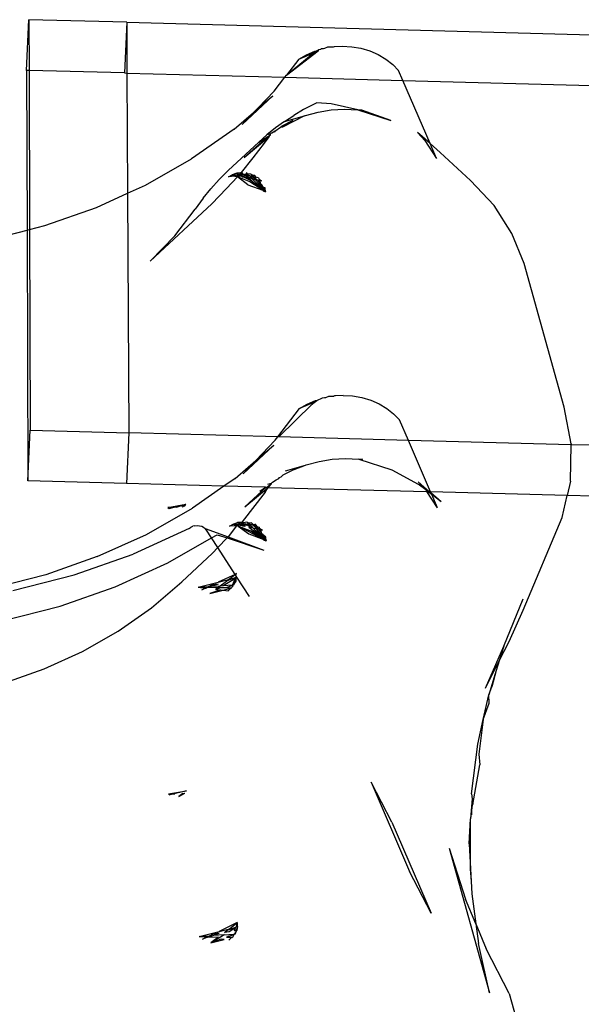
# Model space of a CAD drawing. Extents: x -2769 to 2737, y -4059 to 3387.
# Drawn here: x -721 to -687, y -2531 to -2470 of the extents above; entities that cross this region are included whole.
import ezdxf

# ---------------------------------------------------------------- set-up
doc = ezdxf.new("R2010")
doc.units = 0
doc.layers.get('0').update_dxf_attribs({"linetype": 'CONTINUOUS'})

msp = doc.modelspace()

# ---------------------------------------------------------------- linework, layer by layer
for p, q in [((-720.688, -2473.511), (-720.545, -2470.405)), ((-714.549, -2470.565), (-720.545, -2470.405)), ((-720.545, -2470.405), (-720.537, -2473.515)), ((-714.549, -2470.565), (-714.692, -2473.672)), ((-714.549, -2470.565), (-675.235, -2471.616)), ((-714.549, -2470.565), (-714.534, -2473.676)), ((-704.75, -2473.804), (-702.797, -2472.321)), ((-703.531, -2472.551), (-703.02, -2472.326)), ((-703.082, -2472.442), (-702.797, -2472.321)), ((-703.082, -2472.442), (-702.946, -2472.336)), ((-703.02, -2472.326), (-702.946, -2472.336)), ((-702.946, -2472.336), (-702.748, -2472.241)), ((-702.797, -2472.321), (-702.748, -2472.241)), ((-702.748, -2472.241), (-702.651, -2472.21)), ((-702.651, -2472.21), (-702.595, -2472.167)), ((-702.595, -2472.167), (-702.475, -2472.162)), ((-702.475, -2472.162), (-702.388, -2472.148)), ((-702.388, -2472.148), (-702.205, -2472.07)), ((-702.205, -2472.07), (-701.907, -2472.062)), ((-701.907, -2472.062), (-701.856, -2472.059)), ((-701.856, -2472.059), (-701.799, -2472.049)), ((-701.799, -2472.049), (-701.329, -2472.027)), ((-701.329, -2472.027), (-700.75, -2472.059)), ((-700.75, -2472.059), (-700.182, -2472.156)), ((-700.182, -2472.156), (-699.636, -2472.317)), ((-699.636, -2472.317), (-699.123, -2472.539)), ((-704.75, -2473.804), (-703.241, -2472.566)), ((-704, -2472.832), (-704.75, -2473.804)), ((-704, -2472.832), (-703.082, -2472.442)), ((-704, -2472.832), (-703.531, -2472.551)), ((-703.241, -2472.566), (-703.082, -2472.442)), ((-699.123, -2472.539), (-698.653, -2472.817)), ((-698.653, -2472.817), (-698.234, -2473.147)), ((-720.688, -2473.511), (-720.662, -2483.304)), ((-720.537, -2473.515), (-720.688, -2473.511)), ((-714.692, -2473.672), (-720.537, -2473.515)), ((-720.537, -2473.515), (-720.511, -2483.264)), ((-697.876, -2473.52), (-698.234, -2473.147)), ((-697.614, -2474.128), (-697.876, -2473.52)), ((-714.692, -2473.672), (-714.534, -2473.676)), ((-714.534, -2473.676), (-714.498, -2481.041)), ((-714.534, -2473.676), (-704.851, -2473.935)), ((-705.5, -2474.777), (-704.851, -2473.935)), ((-704.851, -2473.935), (-704.75, -2473.804)), ((-704.851, -2473.935), (-697.614, -2474.128)), ((-695.946, -2478.002), (-697.614, -2474.128)), ((-697.614, -2474.128), (-675.227, -2474.727)), ((-706.482, -2475.805), (-705.5, -2474.777)), ((-705.582, -2475.074), (-707.464, -2476.834)), ((-706.482, -2475.805), (-705.582, -2475.074)), ((-706.771, -2476.092), (-706.686, -2476.018)), ((-706.686, -2476.018), (-706.482, -2475.805)), ((-703.709, -2475.919), (-704.304, -2476.269)), ((-703.093, -2475.595), (-703.709, -2475.919)), ((-702.897, -2475.503), (-703.093, -2475.595)), ((-702.003, -2475.563), (-702.897, -2475.503)), ((-702.811, -2476.066), (-702.008, -2475.94)), ((-702.008, -2475.94), (-701.192, -2475.897)), ((-700.375, -2475.937), (-702.003, -2475.563)), ((-701.192, -2475.897), (-700.375, -2475.937)), ((-700.375, -2475.937), (-698.354, -2476.593)), ((-700.126, -2475.953), (-700.375, -2475.937)), ((-698.354, -2476.593), (-700.126, -2475.953)), ((-707.961, -2477.109), (-706.771, -2476.092)), ((-707.464, -2476.834), (-706.771, -2476.092)), ((-705.023, -2476.914), (-704.331, -2476.557)), ((-703.639, -2476.297), (-705.003, -2476.985)), ((-704.877, -2476.644), (-704.304, -2476.269)), ((-704.877, -2476.644), (-703.639, -2476.297)), ((-703.639, -2476.297), (-703.59, -2476.272)), ((-703.59, -2476.272), (-702.811, -2476.066)), ((-707.961, -2477.109), (-710.576, -2478.938)), ((-705.426, -2477.042), (-705.949, -2477.462)), ((-705.656, -2477.34), (-705.445, -2477.208)), ((-705.445, -2477.208), (-705.456, -2477.274)), ((-705.445, -2477.208), (-705.271, -2477.12)), ((-704.877, -2476.644), (-705.426, -2477.042)), ((-705.271, -2477.12), (-705.241, -2477.066)), ((-705.241, -2477.066), (-705.133, -2477.006)), ((-705.133, -2477.006), (-705.023, -2476.914)), ((-705.003, -2476.985), (-705.133, -2477.006)), ((-707.352, -2478.847), (-705.9, -2477.557)), ((-707.352, -2478.847), (-705.842, -2477.594)), ((-706.445, -2477.904), (-705.949, -2477.462)), ((-706.445, -2477.904), (-705.9, -2477.557)), ((-705.842, -2477.594), (-706.113, -2477.965)), ((-705.735, -2477.41), (-705.949, -2477.462)), ((-705.9, -2477.557), (-705.74, -2477.455)), ((-705.842, -2477.594), (-705.74, -2477.455)), ((-705.74, -2477.455), (-705.735, -2477.41)), ((-705.735, -2477.41), (-705.679, -2477.371)), ((-705.679, -2477.371), (-705.656, -2477.34)), ((-705.456, -2477.274), (-705.656, -2477.34)), ((-696.723, -2477.324), (-696.262, -2477.818)), ((-695.946, -2478.002), (-696.723, -2477.324)), ((-696.262, -2477.818), (-695.552, -2478.918)), ((-706.445, -2477.904), (-708.318, -2479.658)), ((-706.113, -2477.965), (-706.821, -2478.883)), ((-695.32, -2478.549), (-695.946, -2478.002)), ((-695.552, -2478.918), (-695.946, -2478.002)), ((-713.401, -2480.543), (-710.576, -2478.938)), ((-706.821, -2478.883), (-707.52, -2479.78)), ((-693.454, -2480.268), (-695.32, -2478.549)), ((-708.868, -2480.201), (-709.384, -2480.766)), ((-708.868, -2480.201), (-708.318, -2479.658)), ((-708.434, -2480.749), (-707.762, -2480.036)), ((-708.311, -2480.047), (-708.072, -2479.913)), ((-707.947, -2479.993), (-708.311, -2480.047)), ((-707.804, -2479.822), (-708.072, -2479.913)), ((-708.072, -2479.913), (-707.675, -2479.888)), ((-707.947, -2479.993), (-708.072, -2479.913)), ((-707.892, -2479.984), (-708.072, -2479.913)), ((-707.892, -2479.984), (-707.947, -2479.993)), ((-707.902, -2480.022), (-707.947, -2479.993)), ((-707.863, -2480.019), (-707.902, -2480.022)), ((-707.863, -2480.019), (-707.892, -2479.984)), ((-707.812, -2480.016), (-707.892, -2479.984)), ((-707.812, -2480.016), (-707.863, -2480.019)), ((-707.791, -2479.969), (-707.812, -2480.016)), ((-707.762, -2480.036), (-707.812, -2480.016)), ((-707.804, -2479.822), (-707.52, -2479.78)), ((-707.484, -2479.803), (-707.804, -2479.822)), ((-707.804, -2479.822), (-707.675, -2479.888)), ((-707.695, -2479.955), (-707.791, -2479.969)), ((-707.791, -2479.969), (-707.713, -2479.985)), ((-707.762, -2480.036), (-707.713, -2479.985)), ((-707.125, -2480.519), (-707.762, -2480.036)), ((-706.625, -2480.489), (-707.762, -2480.036)), ((-707.713, -2479.985), (-707.695, -2479.955)), ((-707.713, -2479.985), (-707.618, -2480.004)), ((-707.695, -2479.955), (-707.675, -2479.888)), ((-707.647, -2479.923), (-707.695, -2479.955)), ((-707.675, -2479.888), (-707.619, -2479.885)), ((-707.647, -2479.923), (-707.675, -2479.888)), ((-707.647, -2479.923), (-707.619, -2479.885)), ((-707.616, -2479.943), (-707.647, -2479.923)), ((-707.619, -2479.885), (-707.52, -2479.78)), ((-707.619, -2479.885), (-707.524, -2479.879)), ((-707.529, -2479.999), (-707.618, -2480.004)), ((-707.507, -2479.927), (-707.616, -2479.943)), ((-707.577, -2479.968), (-707.616, -2479.943)), ((-707.529, -2479.999), (-707.577, -2479.968)), ((-707.475, -2480.033), (-707.529, -2479.999)), ((-707.524, -2479.879), (-707.439, -2479.831)), ((-707.439, -2479.831), (-707.52, -2479.78)), ((-707.404, -2479.872), (-707.507, -2479.927)), ((-707.507, -2479.927), (-707.503, -2479.976)), ((-707.503, -2479.976), (-707.467, -2479.995)), ((-707.484, -2479.803), (-707.439, -2479.831)), ((-707.475, -2480.033), (-707.338, -2480.061)), ((-707.383, -2479.99), (-707.467, -2479.995)), ((-707.439, -2479.831), (-707.404, -2479.872)), ((-707.404, -2479.872), (-707.362, -2479.905)), ((-707.264, -2479.983), (-707.383, -2479.99)), ((-707.383, -2479.99), (-707.338, -2480.061)), ((-707.331, -2479.901), (-707.362, -2479.905)), ((-707.338, -2480.061), (-706.852, -2480.309)), ((-707.338, -2480.061), (-707.106, -2480.107)), ((-707.331, -2479.901), (-707.166, -2479.838)), ((-707.281, -2479.932), (-707.331, -2479.901)), ((-707.331, -2479.901), (-707.329, -2479.931)), ((-707.329, -2479.931), (-707.281, -2479.932)), ((-707.144, -2479.856), (-707.281, -2479.932)), ((-707.264, -2479.983), (-707.281, -2479.932)), ((-707.209, -2479.979), (-707.264, -2479.983)), ((-707.264, -2479.983), (-707.234, -2480.007)), ((-707.255, -2479.933), (-707.077, -2479.938)), ((-707.209, -2479.979), (-707.255, -2479.933)), ((-707.234, -2480.007), (-707.106, -2480.107)), ((-707.166, -2479.838), (-707.231, -2479.787)), ((-707.151, -2480.016), (-707.209, -2479.979)), ((-707.166, -2479.838), (-707.144, -2479.856)), ((-707.166, -2479.838), (-706.95, -2479.844)), ((-707.07, -2479.971), (-707.151, -2480.016)), ((-706.963, -2480.136), (-707.151, -2480.016)), ((-707.077, -2479.938), (-707.144, -2479.856)), ((-707.106, -2480.107), (-706.852, -2480.309)), ((-707.037, -2479.977), (-707.077, -2479.938)), ((-707.077, -2479.938), (-707.04, -2479.939)), ((-707.037, -2479.977), (-707.07, -2479.971)), ((-707.04, -2479.939), (-707.004, -2479.967)), ((-707.004, -2479.967), (-707.037, -2479.977)), ((-706.975, -2479.99), (-707.037, -2479.977)), ((-707.004, -2479.967), (-706.975, -2479.99)), ((-706.975, -2479.99), (-706.977, -2480.035)), ((-706.977, -2480.035), (-706.908, -2480.043)), ((-706.857, -2479.958), (-706.975, -2479.99)), ((-706.963, -2480.136), (-706.851, -2480.159)), ((-706.857, -2479.958), (-706.95, -2479.844)), ((-706.95, -2479.844), (-706.78, -2479.953)), ((-706.802, -2480.025), (-706.908, -2480.043)), ((-706.908, -2480.043), (-706.731, -2480.183)), ((-706.851, -2480.159), (-706.908, -2480.043)), ((-706.78, -2479.953), (-706.857, -2479.958)), ((-706.857, -2479.958), (-706.802, -2480.025)), ((-706.851, -2480.159), (-706.731, -2480.183)), ((-706.851, -2480.159), (-706.438, -2480.563)), ((-706.756, -2480.034), (-706.802, -2480.025)), ((-706.802, -2480.025), (-706.774, -2480.058)), ((-706.69, -2479.947), (-706.78, -2479.953)), ((-706.741, -2479.95), (-706.78, -2479.953)), ((-706.774, -2480.058), (-706.725, -2480.064)), ((-706.725, -2480.064), (-706.756, -2480.034)), ((-706.69, -2479.947), (-706.741, -2479.95)), ((-706.731, -2480.183), (-706.66, -2480.198)), ((-706.621, -2480.054), (-706.725, -2480.064)), ((-706.57, -2480.216), (-706.725, -2480.064)), ((-706.725, -2480.064), (-706.66, -2480.198)), ((-706.621, -2480.054), (-706.69, -2479.947)), ((-706.66, -2480.198), (-706.57, -2480.216)), ((-706.431, -2480.477), (-706.66, -2480.198)), ((-706.462, -2480.093), (-706.621, -2480.054)), ((-706.621, -2480.054), (-706.581, -2480.08)), ((-706.57, -2480.216), (-706.509, -2480.228)), ((-706.509, -2480.228), (-706.409, -2480.248)), ((-706.426, -2480.357), (-706.509, -2480.228)), ((-706.462, -2480.093), (-706.434, -2480.174)), ((-706.434, -2480.174), (-706.409, -2480.248)), ((-706.434, -2480.174), (-706.277, -2480.275)), ((-706.409, -2480.248), (-706.343, -2480.438)), ((-706.409, -2480.248), (-706.277, -2480.275)), ((-714.498, -2481.041), (-713.401, -2480.543)), ((-709.863, -2481.353), (-709.384, -2480.766)), ((-709.338, -2481.697), (-708.434, -2480.749)), ((-707.125, -2480.519), (-706.202, -2480.848)), ((-706.202, -2480.848), (-706.991, -2480.343)), ((-706.852, -2480.309), (-706.625, -2480.489)), ((-706.438, -2480.563), (-706.625, -2480.489)), ((-706.625, -2480.489), (-706.23, -2480.768)), ((-706.438, -2480.563), (-706.529, -2480.474)), ((-706.364, -2480.559), (-706.438, -2480.563)), ((-706.23, -2480.768), (-706.438, -2480.563)), ((-706.364, -2480.559), (-706.431, -2480.477)), ((-706.431, -2480.477), (-706.318, -2480.51)), ((-706.343, -2480.438), (-706.426, -2480.357)), ((-706.308, -2480.539), (-706.364, -2480.559)), ((-706.323, -2480.609), (-706.364, -2480.559)), ((-706.343, -2480.438), (-706.318, -2480.51)), ((-706.323, -2480.609), (-706.288, -2480.597)), ((-706.278, -2480.627), (-706.323, -2480.609)), ((-706.318, -2480.51), (-706.308, -2480.539)), ((-706.248, -2480.531), (-706.318, -2480.51)), ((-706.318, -2480.51), (-706.221, -2480.588)), ((-706.308, -2480.539), (-706.288, -2480.597)), ((-706.278, -2480.627), (-706.291, -2480.567)), ((-706.288, -2480.597), (-706.248, -2480.531)), ((-706.288, -2480.597), (-706.278, -2480.627)), ((-706.243, -2480.641), (-706.288, -2480.597)), ((-706.204, -2480.623), (-706.278, -2480.627)), ((-706.243, -2480.641), (-706.278, -2480.627)), ((-706.278, -2480.627), (-706.256, -2480.69)), ((-706.256, -2480.69), (-706.243, -2480.641)), ((-706.23, -2480.768), (-706.256, -2480.69)), ((-706.256, -2480.69), (-706.044, -2480.949)), ((-706.243, -2480.641), (-706.192, -2480.647)), ((-706.23, -2480.768), (-706.202, -2480.848)), ((-706.204, -2480.623), (-706.192, -2480.647)), ((-706.202, -2480.848), (-706.187, -2480.893)), ((-706.192, -2480.647), (-706.063, -2480.713)), ((-706.192, -2480.647), (-706.044, -2480.949)), ((-706.044, -2480.949), (-706.063, -2480.713)), ((-692.021, -2481.8), (-693.454, -2480.268)), ((-716.407, -2481.908), (-714.498, -2481.041)), ((-714.498, -2481.041), (-714.426, -2495.737)), ((-709.863, -2481.353), (-710.354, -2482.025)), ((-706.187, -2480.893), (-706.044, -2480.949)), ((-719.565, -2483.02), (-716.407, -2481.908)), ((-709.338, -2481.697), (-713.103, -2485.216)), ((-711.603, -2483.645), (-710.354, -2482.025)), ((-690.92, -2483.507), (-692.021, -2481.8)), ((-720.662, -2483.304), (-720.511, -2483.264)), ((-720.511, -2483.264), (-719.565, -2483.02)), ((-720.511, -2483.264), (-720.478, -2495.576)), ((-722.843, -2483.867), (-720.662, -2483.304)), ((-720.662, -2483.304), (-720.621, -2498.682)), ((-713.103, -2485.216), (-711.603, -2483.645)), ((-690.18, -2485.341), (-690.92, -2483.507)), ((-687.716, -2494.168), (-690.18, -2485.341)), ((-702.328, -2493.56), (-702.149, -2493.484)), ((-702.149, -2493.484), (-701.851, -2493.476)), ((-701.799, -2493.473), (-701.851, -2493.476)), ((-701.743, -2493.463), (-701.799, -2493.473)), ((-701.272, -2493.441), (-701.743, -2493.463)), ((-701.272, -2493.441), (-700.693, -2493.473)), ((-700.693, -2493.473), (-700.125, -2493.57)), ((-703.184, -2493.98), (-705.227, -2495.983)), ((-703.025, -2493.856), (-703.943, -2494.246)), ((-703.943, -2494.246), (-703.475, -2493.965)), ((-703.475, -2493.965), (-702.963, -2493.74)), ((-703.184, -2493.98), (-703.025, -2493.856)), ((-703.025, -2493.856), (-702.981, -2493.837)), ((-702.981, -2493.837), (-702.889, -2493.75)), ((-702.963, -2493.74), (-702.889, -2493.75)), ((-702.889, -2493.75), (-702.538, -2493.581)), ((-702.538, -2493.581), (-702.418, -2493.576)), ((-702.418, -2493.576), (-702.328, -2493.56)), ((-700.125, -2493.57), (-699.579, -2493.731)), ((-699.579, -2493.731), (-699.066, -2493.953)), ((-699.066, -2493.953), (-698.596, -2494.231)), ((-705.283, -2495.982), (-703.943, -2494.246)), ((-698.596, -2494.231), (-698.177, -2494.561)), ((-698.177, -2494.561), (-697.819, -2494.934)), ((-687.294, -2496.416), (-687.716, -2494.168)), ((-697.276, -2496.196), (-697.819, -2494.934)), ((-720.621, -2498.682), (-720.478, -2495.576)), ((-720.478, -2495.576), (-714.426, -2495.737)), ((-714.426, -2495.737), (-714.569, -2498.844)), ((-705.283, -2495.982), (-714.426, -2495.737)), ((-707.407, -2498.248), (-705.525, -2496.488)), ((-705.444, -2496.19), (-706.629, -2497.432)), ((-706.629, -2497.432), (-705.525, -2496.488)), ((-705.444, -2496.19), (-705.283, -2495.982)), ((-705.227, -2495.983), (-705.283, -2495.982)), ((-697.276, -2496.196), (-705.227, -2495.983)), ((-695.921, -2499.343), (-697.276, -2496.196)), ((-687.295, -2496.463), (-697.276, -2496.196)), ((-687.334, -2498.691), (-687.295, -2496.463)), ((-687.294, -2496.416), (-687.295, -2496.463)), ((-686.018, -2496.497), (-687.295, -2496.463)), ((-707.904, -2498.523), (-706.629, -2497.432)), ((-706.629, -2497.432), (-707.407, -2498.248)), ((-704.82, -2498.058), (-703.582, -2497.711)), ((-704.274, -2497.971), (-703.582, -2497.711)), ((-703.582, -2497.711), (-703.533, -2497.686)), ((-703.533, -2497.686), (-702.755, -2497.48)), ((-702.755, -2497.48), (-701.951, -2497.354)), ((-701.951, -2497.354), (-701.135, -2497.311)), ((-701.135, -2497.311), (-700.319, -2497.351)), ((-700.319, -2497.351), (-698.297, -2498.007)), ((-700.069, -2497.367), (-700.319, -2497.351)), ((-705.076, -2498.42), (-704.966, -2498.328)), ((-704.274, -2497.971), (-704.966, -2498.328)), ((-698.297, -2498.007), (-696.68, -2498.881)), ((-714.569, -2498.844), (-720.621, -2498.682)), ((-708.592, -2499.004), (-714.569, -2498.844)), ((-707.904, -2498.523), (-708.592, -2499.004)), ((-705.892, -2498.876), (-705.678, -2498.824)), ((-705.844, -2498.971), (-705.683, -2498.869)), ((-705.785, -2499.008), (-705.683, -2498.869)), ((-705.683, -2498.869), (-705.678, -2498.824)), ((-705.678, -2498.824), (-705.622, -2498.785)), ((-705.622, -2498.785), (-705.599, -2498.754)), ((-705.599, -2498.754), (-705.388, -2498.622)), ((-705.388, -2498.622), (-705.214, -2498.534)), ((-705.214, -2498.534), (-705.184, -2498.48)), ((-705.184, -2498.48), (-705.076, -2498.42)), ((-696.205, -2499.232), (-696.68, -2498.881)), ((-696.667, -2498.738), (-696.205, -2499.232)), ((-695.975, -2499.341), (-696.667, -2498.738)), ((-687.334, -2498.691), (-687.53, -2499.567)), ((-708.592, -2499.004), (-710.519, -2500.352)), ((-706.035, -2499.072), (-708.592, -2499.004)), ((-706.056, -2499.379), (-707.463, -2501.194)), ((-707.295, -2500.261), (-706.004, -2499.073)), ((-707.295, -2500.261), (-705.868, -2499.077)), ((-706.388, -2499.318), (-706.035, -2499.072)), ((-706.056, -2499.379), (-705.868, -2499.077)), ((-706.035, -2499.072), (-706.004, -2499.073)), ((-706.004, -2499.073), (-705.96, -2499.074)), ((-705.96, -2499.074), (-705.844, -2498.971)), ((-705.868, -2499.077), (-705.96, -2499.074)), ((-705.868, -2499.077), (-705.785, -2499.008)), ((-705.868, -2499.077), (-696.137, -2499.337)), ((-696.205, -2499.232), (-696.137, -2499.337)), ((-695.495, -2500.332), (-696.137, -2499.337)), ((-696.08, -2499.339), (-696.137, -2499.337)), ((-695.845, -2499.518), (-696.08, -2499.339)), ((-695.975, -2499.341), (-696.08, -2499.339)), ((-695.921, -2499.343), (-695.975, -2499.341)), ((-695.889, -2499.416), (-695.921, -2499.343)), ((-687.53, -2499.567), (-695.921, -2499.343)), ((-695.263, -2499.963), (-695.889, -2499.416)), ((-695.845, -2499.518), (-695.889, -2499.416)), ((-695.495, -2500.332), (-695.845, -2499.518)), ((-695.263, -2499.963), (-695.845, -2499.518)), ((-687.835, -2500.93), (-687.53, -2499.567)), ((-685.914, -2499.61), (-687.53, -2499.567)), ((-712.025, -2500.307), (-710.927, -2500.104)), ((-711.493, -2500.284), (-710.927, -2500.104)), ((-710.991, -2500.199), (-710.927, -2500.104)), ((-713.344, -2501.957), (-710.519, -2500.352)), ((-711.647, -2500.29), (-712.025, -2500.307)), ((-712.025, -2500.307), (-711.94, -2500.366)), ((-711.94, -2500.366), (-711.647, -2500.29)), ((-711.493, -2500.284), (-711.647, -2500.29)), ((-711.111, -2500.273), (-711.166, -2500.279)), ((-711.111, -2500.273), (-711.065, -2500.205)), ((-711.065, -2500.205), (-710.991, -2500.199)), ((-708.254, -2501.461), (-708.015, -2501.327)), ((-708.015, -2501.327), (-707.748, -2501.236)), ((-708.015, -2501.327), (-707.619, -2501.302)), ((-707.866, -2501.403), (-708.015, -2501.327)), ((-707.734, -2501.383), (-708.015, -2501.327)), ((-707.835, -2501.398), (-708.015, -2501.327)), ((-707.748, -2501.236), (-707.463, -2501.194)), ((-707.434, -2501.217), (-707.748, -2501.236)), ((-707.619, -2501.302), (-707.748, -2501.236)), ((-707.382, -2501.245), (-707.748, -2501.236)), ((-707.734, -2501.383), (-707.638, -2501.369)), ((-707.638, -2501.369), (-707.657, -2501.399)), ((-707.619, -2501.302), (-707.638, -2501.369)), ((-707.638, -2501.369), (-707.59, -2501.337)), ((-707.561, -2501.418), (-707.638, -2501.369)), ((-707.543, -2501.278), (-707.619, -2501.302)), ((-707.59, -2501.337), (-707.619, -2501.302)), ((-707.59, -2501.337), (-707.559, -2501.357)), ((-707.59, -2501.337), (-707.522, -2501.352)), ((-707.559, -2501.357), (-707.522, -2501.352)), ((-707.52, -2501.382), (-707.559, -2501.357)), ((-707.463, -2501.194), (-707.543, -2501.278)), ((-707.522, -2501.352), (-707.467, -2501.293)), ((-707.522, -2501.352), (-707.45, -2501.341)), ((-707.467, -2501.293), (-707.382, -2501.245)), ((-707.467, -2501.293), (-707.45, -2501.341)), ((-707.434, -2501.217), (-707.463, -2501.194)), ((-707.45, -2501.341), (-707.323, -2501.322)), ((-707.434, -2501.217), (-707.382, -2501.245)), ((-707.174, -2501.201), (-707.382, -2501.245)), ((-707.347, -2501.286), (-707.382, -2501.245)), ((-707.347, -2501.286), (-707.323, -2501.322)), ((-707.323, -2501.322), (-707.274, -2501.315)), ((-707.323, -2501.322), (-707.272, -2501.345)), ((-707.225, -2501.346), (-707.274, -2501.315)), ((-707.274, -2501.315), (-707.272, -2501.345)), ((-707.272, -2501.345), (-707.225, -2501.346)), ((-707.225, -2501.346), (-707.103, -2501.271)), ((-707.225, -2501.346), (-707.198, -2501.347)), ((-707.207, -2501.396), (-707.225, -2501.346)), ((-707.198, -2501.347), (-707.152, -2501.393)), ((-707.198, -2501.347), (-707.02, -2501.352)), ((-707.122, -2501.252), (-707.174, -2501.201)), ((-707.103, -2501.271), (-707.122, -2501.252)), ((-707.069, -2501.284), (-707.122, -2501.252)), ((-706.893, -2501.258), (-707.103, -2501.271)), ((-707.103, -2501.271), (-707.069, -2501.284)), ((-707.069, -2501.284), (-706.893, -2501.258)), ((-707.02, -2501.352), (-707.069, -2501.284)), ((-706.988, -2501.383), (-707.02, -2501.352)), ((-707.02, -2501.352), (-706.983, -2501.352)), ((-706.983, -2501.352), (-706.947, -2501.381)), ((-706.791, -2501.357), (-706.947, -2501.381)), ((-706.791, -2501.357), (-706.893, -2501.258)), ((-706.723, -2501.367), (-706.791, -2501.357)), ((-706.791, -2501.357), (-706.745, -2501.439)), ((-706.694, -2501.36), (-706.723, -2501.367)), ((-706.723, -2501.367), (-706.559, -2501.476)), ((-706.633, -2501.361), (-706.694, -2501.36)), ((-706.633, -2501.361), (-706.559, -2501.476)), ((-690.24, -2506.6), (-687.835, -2500.93)), ((-716.351, -2503.322), (-713.344, -2501.957)), ((-710.716, -2501.596), (-714.162, -2503.161)), ((-710.716, -2501.596), (-710.614, -2501.518)), ((-710.614, -2501.518), (-710.494, -2501.459)), ((-710.361, -2501.424), (-710.494, -2501.459)), ((-710.361, -2501.424), (-710.222, -2501.412)), ((-710.222, -2501.412), (-710.083, -2501.426)), ((-710.083, -2501.426), (-709.951, -2501.463)), ((-709.951, -2501.463), (-709.833, -2501.524)), ((-709.833, -2501.524), (-709.732, -2501.603)), ((-709.656, -2501.699), (-709.732, -2501.603)), ((-709.732, -2501.603), (-708.321, -2502.098)), ((-709.345, -2502.178), (-709.656, -2501.699)), ((-709.345, -2502.178), (-708.993, -2501.978)), ((-708.993, -2501.978), (-708.396, -2502.177)), ((-707.806, -2501.433), (-708.321, -2502.098)), ((-707.845, -2501.436), (-708.254, -2501.461)), ((-707.866, -2501.403), (-707.835, -2501.398)), ((-707.806, -2501.433), (-707.866, -2501.403)), ((-707.866, -2501.403), (-707.845, -2501.436)), ((-707.806, -2501.433), (-707.845, -2501.436)), ((-707.835, -2501.398), (-707.734, -2501.383)), ((-707.755, -2501.43), (-707.835, -2501.398)), ((-707.755, -2501.43), (-707.806, -2501.433)), ((-707.706, -2501.45), (-707.755, -2501.43)), ((-707.657, -2501.399), (-707.706, -2501.45)), ((-706.145, -2502.262), (-707.706, -2501.45)), ((-707.706, -2501.45), (-707.068, -2501.933)), ((-706.569, -2501.903), (-707.706, -2501.45)), ((-707.472, -2501.413), (-707.561, -2501.418)), ((-707.472, -2501.413), (-707.52, -2501.382)), ((-707.418, -2501.447), (-707.472, -2501.413)), ((-707.446, -2501.39), (-707.41, -2501.409)), ((-707.281, -2501.475), (-707.418, -2501.447)), ((-707.326, -2501.404), (-707.41, -2501.409)), ((-707.207, -2501.396), (-707.326, -2501.404)), ((-707.281, -2501.475), (-707.326, -2501.404)), ((-707.152, -2501.393), (-707.207, -2501.396)), ((-707.207, -2501.396), (-707.177, -2501.421)), ((-707.094, -2501.43), (-707.152, -2501.393)), ((-706.988, -2501.383), (-707.094, -2501.43)), ((-706.906, -2501.55), (-707.094, -2501.43)), ((-707.068, -2501.933), (-706.145, -2502.262)), ((-707.05, -2501.521), (-706.795, -2501.723)), ((-706.947, -2501.381), (-706.988, -2501.383)), ((-706.988, -2501.383), (-706.918, -2501.404)), ((-706.145, -2502.262), (-706.934, -2501.757)), ((-706.92, -2501.449), (-706.918, -2501.404)), ((-706.794, -2501.573), (-706.92, -2501.449)), ((-706.918, -2501.404), (-706.745, -2501.439)), ((-706.794, -2501.573), (-706.906, -2501.55)), ((-706.795, -2501.723), (-706.569, -2501.903)), ((-706.472, -2501.888), (-706.795, -2501.723)), ((-706.472, -2501.888), (-706.794, -2501.573)), ((-706.603, -2501.611), (-706.794, -2501.573)), ((-706.745, -2501.439), (-706.699, -2501.448)), ((-706.745, -2501.439), (-706.717, -2501.472)), ((-706.717, -2501.472), (-706.669, -2501.478)), ((-706.669, -2501.478), (-706.699, -2501.448)), ((-706.669, -2501.478), (-706.559, -2501.476)), ((-706.513, -2501.63), (-706.669, -2501.478)), ((-706.669, -2501.478), (-706.603, -2501.611)), ((-706.513, -2501.63), (-706.603, -2501.611)), ((-706.603, -2501.611), (-706.374, -2501.891)), ((-706.569, -2501.903), (-706.173, -2502.182)), ((-706.266, -2502.023), (-706.569, -2501.903)), ((-706.524, -2501.494), (-706.559, -2501.476)), ((-706.559, -2501.476), (-706.405, -2501.507)), ((-706.524, -2501.494), (-706.405, -2501.507)), ((-706.452, -2501.642), (-706.524, -2501.494)), ((-706.452, -2501.642), (-706.513, -2501.63)), ((-706.382, -2501.977), (-706.472, -2501.888)), ((-706.369, -2501.771), (-706.452, -2501.642)), ((-706.352, -2501.662), (-706.452, -2501.642)), ((-706.377, -2501.588), (-706.405, -2501.507)), ((-706.173, -2502.182), (-706.382, -2501.977)), ((-706.352, -2501.662), (-706.377, -2501.588)), ((-706.377, -2501.588), (-706.22, -2501.689)), ((-706.279, -2501.91), (-706.374, -2501.891)), ((-706.374, -2501.891), (-706.307, -2501.973)), ((-706.286, -2501.852), (-706.369, -2501.771)), ((-706.286, -2501.852), (-706.352, -2501.662)), ((-706.22, -2501.689), (-706.352, -2501.662)), ((-706.307, -2501.973), (-706.266, -2502.023)), ((-706.279, -2501.91), (-706.286, -2501.852)), ((-706.251, -2501.953), (-706.279, -2501.91)), ((-706.191, -2501.945), (-706.251, -2501.953)), ((-706.231, -2502.011), (-706.251, -2501.953)), ((-706.164, -2502.001), (-706.234, -2501.981)), ((-706.221, -2502.041), (-706.234, -2501.981)), ((-706.164, -2502.001), (-706.191, -2501.945)), ((-712.025, -2503.701), (-709.345, -2502.178)), ((-708.959, -2502.771), (-709.345, -2502.178)), ((-708.396, -2502.177), (-708.959, -2502.771)), ((-708.321, -2502.098), (-708.396, -2502.177)), ((-708.396, -2502.177), (-706.133, -2502.93)), ((-708.321, -2502.098), (-706.133, -2502.93)), ((-706.221, -2502.041), (-706.266, -2502.023)), ((-706.231, -2502.011), (-706.164, -2502.001)), ((-706.221, -2502.041), (-706.231, -2502.011)), ((-706.186, -2502.055), (-706.221, -2502.041)), ((-706.221, -2502.041), (-706.199, -2502.104)), ((-706.199, -2502.104), (-706.186, -2502.055)), ((-706.173, -2502.182), (-706.199, -2502.104)), ((-706.199, -2502.104), (-705.987, -2502.363)), ((-706.145, -2502.262), (-706.173, -2502.182)), ((-706.164, -2502.001), (-706.147, -2502.036)), ((-706.156, -2502.229), (-705.987, -2502.363)), ((-706.006, -2502.127), (-706.147, -2502.036)), ((-706.147, -2502.036), (-706.135, -2502.061)), ((-706.13, -2502.307), (-706.145, -2502.262)), ((-705.987, -2502.363), (-706.145, -2502.262)), ((-706.006, -2502.127), (-706.135, -2502.061)), ((-706.135, -2502.061), (-705.987, -2502.363)), ((-706.13, -2502.307), (-705.987, -2502.363)), ((-705.987, -2502.363), (-706.006, -2502.127)), ((-717.781, -2504.435), (-714.162, -2503.161)), ((-711.164, -2504.87), (-709.281, -2503.111)), ((-708.959, -2502.771), (-709.281, -2503.111)), ((-707.903, -2504.407), (-708.959, -2502.771)), ((-716.351, -2503.322), (-719.508, -2504.434)), ((-715.251, -2505.166), (-712.025, -2503.701)), ((-707.903, -2504.407), (-707.822, -2504.345)), ((-707.848, -2504.484), (-707.822, -2504.345)), ((-719.508, -2504.434), (-722.786, -2505.281)), ((-721.538, -2505.405), (-717.781, -2504.435)), ((-713.021, -2506.459), (-711.164, -2504.87)), ((-710.172, -2505.198), (-708.939, -2504.879)), ((-708.945, -2505), (-709.332, -2505.141)), ((-708.945, -2505), (-709.317, -2505.06)), ((-707.903, -2504.407), (-708.939, -2504.879)), ((-708.939, -2504.879), (-708.306, -2504.716)), ((-708.816, -2505.106), (-708.438, -2504.816)), ((-708.635, -2505.094), (-707.926, -2504.661)), ((-707.914, -2504.626), (-708.438, -2504.816)), ((-708.438, -2504.816), (-708.306, -2504.716)), ((-708.306, -2504.716), (-707.903, -2504.407)), ((-708.306, -2504.716), (-707.914, -2504.626)), ((-707.986, -2504.846), (-708.055, -2505.054)), ((-707.991, -2505.05), (-707.937, -2504.967)), ((-707.926, -2504.661), (-707.986, -2504.846)), ((-707.921, -2504.835), (-707.986, -2504.846)), ((-707.952, -2505.048), (-707.937, -2504.967)), ((-707.937, -2504.967), (-707.845, -2504.823)), ((-707.937, -2504.967), (-707.921, -2504.835)), ((-707.914, -2504.626), (-707.926, -2504.661)), ((-707.921, -2504.835), (-707.837, -2504.661)), ((-707.871, -2504.611), (-707.914, -2504.626)), ((-707.848, -2504.484), (-707.903, -2504.407)), ((-707.834, -2504.594), (-707.871, -2504.611)), ((-707.837, -2504.661), (-707.871, -2504.611)), ((-707.83, -2504.518), (-707.848, -2504.484)), ((-707.845, -2504.823), (-707.837, -2504.661)), ((-707.837, -2504.661), (-707.801, -2504.585)), ((-707.837, -2504.661), (-707.834, -2504.594)), ((-707.834, -2504.594), (-707.83, -2504.518)), ((-707.834, -2504.594), (-707.801, -2504.585)), ((-707.801, -2504.585), (-707.83, -2504.518)), ((-707.018, -2505.762), (-707.801, -2504.585)), ((-718.64, -2506.359), (-715.251, -2505.166)), ((-710.172, -2505.198), (-709.511, -2505.153)), ((-710.172, -2505.198), (-709.716, -2505.251)), ((-709.632, -2505.211), (-710.172, -2505.198)), ((-709.716, -2505.251), (-709.97, -2505.372)), ((-709.716, -2505.251), (-709.655, -2505.258)), ((-709.632, -2505.211), (-709.655, -2505.258)), ((-709.511, -2505.153), (-709.632, -2505.211)), ((-709.531, -2505.213), (-709.632, -2505.211)), ((-709.332, -2505.141), (-709.531, -2505.213)), ((-708.974, -2505.227), (-709.531, -2505.213)), ((-709.317, -2505.06), (-709.511, -2505.153)), ((-708.804, -2505.357), (-709.451, -2505.591)), ((-709.451, -2505.591), (-708.624, -2505.378)), ((-709.332, -2505.141), (-708.816, -2505.106)), ((-709.099, -2505.322), (-708.974, -2505.227)), ((-709.099, -2505.322), (-709.024, -2505.331)), ((-709.024, -2505.331), (-708.857, -2505.229)), ((-708.974, -2505.227), (-708.816, -2505.106)), ((-708.478, -2505.238), (-708.857, -2505.229)), ((-708.816, -2505.106), (-708.635, -2505.094)), ((-708.804, -2505.357), (-708.624, -2505.378)), ((-708.635, -2505.094), (-708.055, -2505.054)), ((-708.624, -2505.378), (-708.16, -2505.246)), ((-708.624, -2505.378), (-708.333, -2505.411)), ((-708.066, -2505.089), (-708.478, -2505.238)), ((-708.16, -2505.246), (-708.478, -2505.238)), ((-708.333, -2505.411), (-708.16, -2505.246)), ((-708.118, -2505.247), (-708.16, -2505.246)), ((-708.118, -2505.247), (-708.081, -2505.171)), ((-708.081, -2505.171), (-708.049, -2505.14)), ((-708.055, -2505.054), (-708.066, -2505.089)), ((-708.037, -2505.078), (-708.066, -2505.089)), ((-708.066, -2505.089), (-708.049, -2505.14)), ((-708.055, -2505.054), (-708.025, -2505.052)), ((-708.049, -2505.14), (-708.037, -2505.078)), ((-707.991, -2505.05), (-708.037, -2505.078)), ((-708.037, -2505.078), (-708.025, -2505.052)), ((-708.025, -2505.052), (-707.991, -2505.05)), ((-707.952, -2505.048), (-707.991, -2505.05)), ((-691.415, -2508.814), (-690.225, -2505.902)), ((-722.157, -2507.267), (-718.64, -2506.359)), ((-715.063, -2507.887), (-713.021, -2506.459)), ((-691.095, -2508.532), (-690.24, -2506.6)), ((-717.268, -2509.14), (-715.063, -2507.887)), ((-691.695, -2509.71), (-691.095, -2508.532)), ((-719.616, -2510.206), (-717.268, -2509.14)), ((-692.55, -2511.389), (-691.415, -2508.814)), ((-691.415, -2508.814), (-691.695, -2509.71)), ((-692.55, -2511.389), (-691.695, -2509.71)), ((-691.695, -2509.71), (-691.88, -2510.301)), ((-722.081, -2511.074), (-719.616, -2510.206)), ((-691.88, -2510.301), (-692.345, -2511.788)), ((-691.88, -2510.301), (-692.146, -2511.302)), ((-692.345, -2511.788), (-692.146, -2511.302)), ((-692.677, -2513.299), (-692.345, -2511.788)), ((-692.32, -2512.307), (-692.345, -2511.788)), ((-692.677, -2513.299), (-692.32, -2512.307)), ((-693.01, -2514.809), (-692.677, -2513.299)), ((-692.677, -2513.299), (-692.954, -2515.424)), ((-693.408, -2517.862), (-693.01, -2514.809)), ((-692.954, -2515.424), (-692.893, -2516.093)), ((-693.318, -2518.521), (-692.893, -2516.093)), ((-711.978, -2517.872), (-710.88, -2517.67)), ((-710.88, -2517.67), (-711.893, -2517.932)), ((-699.554, -2517.145), (-697.2, -2522.62)), ((-698.285, -2519.605), (-699.554, -2517.145)), ((-711.978, -2517.872), (-711.6, -2517.856)), ((-711.978, -2517.872), (-711.893, -2517.932)), ((-711.361, -2518.021), (-710.988, -2517.83)), ((-711.106, -2517.835), (-711.361, -2518.021)), ((-711.106, -2517.835), (-710.988, -2517.83)), ((-693.408, -2517.862), (-693.366, -2518.169)), ((-693.366, -2518.169), (-693.405, -2518.63)), ((-693.366, -2518.169), (-693.318, -2518.521)), ((-693.405, -2518.63), (-693.471, -2519.396)), ((-693.338, -2518.374), (-693.405, -2518.886)), ((-693.405, -2518.63), (-693.405, -2518.886)), ((-693.535, -2520.93), (-693.471, -2519.396)), ((-693.405, -2518.886), (-693.471, -2519.396)), ((-693.463, -2522.464), (-693.471, -2519.396)), ((-693.405, -2518.886), (-693.404, -2519.144)), ((-698.285, -2519.605), (-695.883, -2525.171)), ((-694.763, -2521.203), (-692.296, -2530.065)), ((-694.763, -2521.203), (-693.771, -2524.316)), ((-693.535, -2520.93), (-693.463, -2522.464)), ((-693.463, -2522.464), (-693.391, -2523.997)), ((-693.393, -2523.229), (-693.463, -2522.464)), ((-695.883, -2525.171), (-697.2, -2522.62)), ((-693.391, -2523.997), (-693.184, -2525.522)), ((-693.14, -2525.839), (-693.771, -2524.316)), ((-693.184, -2525.522), (-693.14, -2525.839)), ((-707.765, -2525.759), (-708.882, -2526.293)), ((-708.381, -2526.23), (-707.857, -2526.04)), ((-707.869, -2526.075), (-708.259, -2526.313)), ((-708.25, -2526.13), (-707.765, -2525.759)), ((-707.929, -2526.26), (-707.869, -2526.075)), ((-707.869, -2526.075), (-707.857, -2526.04)), ((-707.857, -2526.04), (-707.814, -2526.024)), ((-707.78, -2526.075), (-707.856, -2526.248)), ((-707.814, -2526.024), (-707.765, -2525.759)), ((-707.777, -2526.007), (-707.814, -2526.024)), ((-707.744, -2525.999), (-707.788, -2526.237)), ((-707.744, -2525.999), (-707.78, -2526.075)), ((-707.765, -2525.759), (-707.777, -2526.007)), ((-707.744, -2525.999), (-707.765, -2525.759)), ((-693.14, -2525.839), (-692.508, -2527.362)), ((-693.14, -2525.839), (-692.978, -2527.048)), ((-710.115, -2526.612), (-708.882, -2526.293)), ((-710.115, -2526.612), (-709.455, -2526.567)), ((-709.659, -2526.665), (-710.115, -2526.612)), ((-710.115, -2526.612), (-709.575, -2526.625)), ((-709.659, -2526.665), (-709.913, -2526.786)), ((-709.598, -2526.672), (-709.659, -2526.665)), ((-709.575, -2526.625), (-709.598, -2526.672)), ((-709.455, -2526.567), (-709.575, -2526.625)), ((-709.575, -2526.625), (-709.474, -2526.627)), ((-709.474, -2526.627), (-709.276, -2526.555)), ((-709.474, -2526.627), (-708.917, -2526.64)), ((-709.261, -2526.474), (-709.455, -2526.567)), ((-708.917, -2526.64), (-709.394, -2527.005)), ((-708.8, -2526.643), (-709.394, -2527.005)), ((-709.276, -2526.555), (-708.888, -2526.414)), ((-708.578, -2526.508), (-709.276, -2526.555)), ((-708.888, -2526.414), (-709.261, -2526.474)), ((-708.882, -2526.293), (-708.25, -2526.13)), ((-708.578, -2526.508), (-708.8, -2526.643)), ((-708.578, -2526.508), (-707.998, -2526.468)), ((-708.55, -2526.36), (-708.381, -2526.23)), ((-708.259, -2526.313), (-708.55, -2526.36)), ((-708.009, -2526.503), (-708.421, -2526.652)), ((-708.421, -2526.652), (-708.103, -2526.66)), ((-708.381, -2526.23), (-708.25, -2526.13)), ((-708.103, -2526.66), (-708.276, -2526.825)), ((-708.103, -2526.66), (-708.061, -2526.661)), ((-708.024, -2526.585), (-708.061, -2526.661)), ((-707.992, -2526.554), (-708.024, -2526.585)), ((-708.009, -2526.503), (-707.998, -2526.468)), ((-707.992, -2526.554), (-708.009, -2526.503)), ((-707.998, -2526.468), (-707.934, -2526.464)), ((-707.998, -2526.468), (-707.968, -2526.466)), ((-707.98, -2526.492), (-707.992, -2526.554)), ((-707.968, -2526.466), (-707.98, -2526.492)), ((-707.934, -2526.464), (-707.968, -2526.466)), ((-707.934, -2526.464), (-707.881, -2526.381)), ((-707.896, -2526.462), (-707.934, -2526.464)), ((-707.856, -2526.248), (-707.929, -2526.26)), ((-707.881, -2526.381), (-707.896, -2526.462)), ((-707.881, -2526.381), (-707.788, -2526.237)), ((-707.856, -2526.248), (-707.881, -2526.381)), ((-708.747, -2526.771), (-709.394, -2527.005)), ((-709.394, -2527.005), (-708.567, -2526.792)), ((-708.967, -2526.745), (-709.042, -2526.736)), ((-708.567, -2526.792), (-708.747, -2526.771)), ((-692.296, -2530.065), (-692.978, -2527.048)), ((-691.097, -2530.096), (-692.508, -2527.362)), ((-691.097, -2530.096), (-690.471, -2532.274))]:
    msp.add_line(p, q)

doc.saveas('drawing.dxf')
